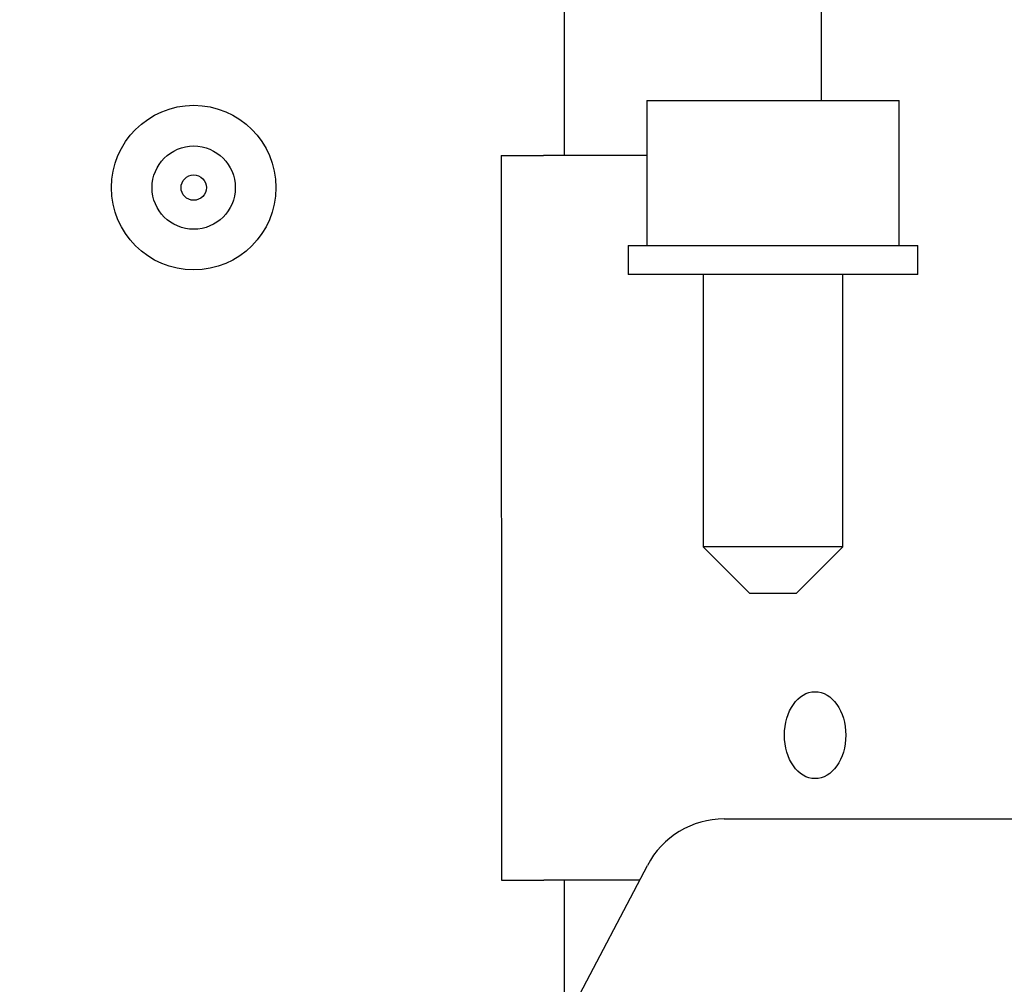
# Model space of a CAD drawing. Units: millimetres. Extents: x 847 to 12612, y -6787 to 3663.
# Drawn here: x 3093 to 3127, y -4010 to -3977 of the extents above; entities that cross this region are included whole.
import ezdxf

# ---------------------------------------------------------------- set-up
doc = ezdxf.new("R2010")
doc.units = ezdxf.units.MM
doc.header["$MEASUREMENT"] = 0
for name, color, linetype, lineweight in [('0_Ном._пера__1', 7, 'Continuous', 15), ('D13_1000V_40_10__Ном._пера__21', 7, 'Continuous', 30), ('D13_40_07_00_UCH_Ном._пера__21', 7, 'Continuous', 30), ('D13_850V_40_02_0_Ном._пера__21', 7, 'Continuous', 30), ('KBAB0095_00_Ном._пера__21', 7, 'Continuous', 30), ('KBAB0147_00_Ном._пера__21', 7, 'Continuous', 30), ('KBAE0005_00_Ном._пера__21', 7, 'Continuous', 30)]:
    doc.layers.add(name, color=color, linetype=linetype, lineweight=lineweight)
doc.styles.add('СГЕНЕРИР_СТИЛЬ_1', font='arial.ttf')
doc.dimstyles.new('СГЕНЕРИР_СТИЛЬ__3', dxfattribs={"dimtxt": 45.999999, "dimasz": 36.714976, "dimexe": 0.18, "dimexo": 0.0625, "dimgap": 0, "dimtad": 1, "dimtih": 1, "dimtoh": 1, "dimdec": 0, "dimzin": 0, "dimdsep": 46, "dimtxsty": 'СГЕНЕРИР_СТИЛЬ_1', "dimblk": 'ARROWHEAD_3', "dimblk1": 'ARROWHEAD_3', "dimblk2": 'ARROWHEAD_3', "dimcen": 0.09, "dimclrd": 7, "dimclre": 7, "dimclrt": 7, "dimazin": 0, "dimtfac": 1, "dimtdec": 4, "dimtmove": 0, "dimatfit": 3, "dimfxl": 0, "dimtolj": 1, "dimtzin": 0, "dimarcsym": 0})

# ---------------------------------------------------------------- blocks, each defined once
blk = doc.blocks.new('*D59')
at = {"layer": '0_Ном._пера__1', "color": 7, "linetype": 'Continuous', "lineweight": 15}
for p, q in [((2660.902, -4485.504), (2660.902, -4413.04)), ((3236.574, -4485.504), (3236.574, -4413.04)), ((2660.902, -4449.272), (2698.222, -4439.272)), ((3236.574, -4449.272), (3199.254, -4439.272)), ((2660.902, -4449.272), (3236.574, -4449.272)), ((2660.902, -4449.272), (2698.222, -4459.272)), ((3236.574, -4449.272), (3199.254, -4459.272))]:
    blk.add_line(p, q, dxfattribs=at)
at = {"layer": '0_Ном._пера__1', "color": 7, "lineweight": 15, "insert": (2896.377, -4440.072), "char_height": 46, "attachment_point": 7, "style": 'СГЕНЕРИР_СТИЛЬ_1'}
blk.add_mtext('\\A1;579', dxfattribs=at)
blk = doc.blocks.new('ARROWHEAD_3')
at = {"color": 0, "linetype": 'Continuous', "lineweight": 0}
blk.add_line((0, 0), (-1, 0), dxfattribs=at)
at = {"color": 0, "linetype": 'Continuous', "lineweight": 0, "flags": 128}
blk.add_lwpolyline([(-1, 0.2679), (0, 0), (-1, -0.2679)], dxfattribs=at)

msp = doc.modelspace()

# ---------------------------------------------------------------- linework, layer by layer
at = {"layer": 'D13_1000V_40_10__Ном._пера__21', "color": 7, "linetype": 'Continuous', "lineweight": 30}
for p, q in [((3112.101, -3941.742), (3112.11, -3981.726)), ((3112.115, -4006.716), (3112.116, -4011.657))]:
    msp.add_line(p, q, dxfattribs=at)
at = {"layer": 'D13_40_07_00_UCH_Ном._пера__21', "color": 7, "linetype": 'Continuous', "lineweight": 30}
for p, q in [((3120.979, -3954.33), (3120.984, -3979.827)), ((3109.939, -3981.726), (3111.403, -3981.726)), ((3109.939, -3981.726), (3109.945, -4006.716)), ((3114.962, -3981.725), (3111.403, -3981.726)), ((3109.945, -4006.716), (3111.408, -4006.716)), ((3114.716, -4006.715), (3111.408, -4006.716))]:
    msp.add_line(p, q, dxfattribs=at)
msp.add_ellipse((3120.773, -4001.716), major_axis=(0, 1.499), ratio=0.707107, dxfattribs=at)
at = {"layer": 'D13_850V_40_02_0_Ном._пера__21', "color": 7, "linetype": 'Continuous', "lineweight": 30}
for p, q in [((3117.637, -4004.604), (3145.814, -4004.598)), ((3105.459, -4024.313), (3114.984, -4006.206))]:
    msp.add_line(p, q, dxfattribs=at)
msp.add_arc((3117.638, -4007.603), 2.999, 90.0125, 152.2539, dxfattribs=at)
at = {"layer": 'KBAB0095_00_Ном._пера__21', "color": 7, "linetype": 'Continuous', "lineweight": 30}
for p, q in [((3114.961, -3979.828), (3123.678, -3979.826)), ((3114.961, -3979.828), (3114.963, -3984.826)), ((3123.679, -3984.824), (3123.678, -3979.826)), ((3116.909, -3985.825), (3116.911, -3995.222)), ((3121.735, -3995.221), (3121.733, -3985.824)), ((3121.735, -3995.221), (3116.911, -3995.222)), ((3116.911, -3995.222), (3118.511, -3996.821)), ((3120.136, -3996.82), (3121.735, -3995.221)), ((3118.511, -3996.821), (3120.136, -3996.82))]:
    msp.add_line(p, q, dxfattribs=at)
at = {"layer": 'KBAB0147_00_Ном._пера__21', "color": 7, "linetype": 'Continuous', "lineweight": 30}
for radius in [2.839, 1.436, 0.437]:
    msp.add_circle((3099.328, -3982.831), radius, dxfattribs=at)
at = {"layer": 'KBAE0005_00_Ном._пера__21', "color": 7, "linetype": 'Continuous', "lineweight": 30}
for p, q in [((3114.323, -3984.826), (3124.319, -3984.824)), ((3114.323, -3984.826), (3114.323, -3985.826)), ((3124.319, -3985.824), (3124.319, -3984.824)), ((3124.319, -3985.824), (3114.323, -3985.826))]:
    msp.add_line(p, q, dxfattribs=at)

# ---------------------------------------------------------------- dimensions: what is measured, and where the dimension line sits
at = {"color": 7, "linetype": 'Continuous', "lineweight": 15}
dim = msp.add_linear_dim(base=(3236.574, -4449.272), p1=(2660.902, -4099.737), p2=(3236.574, -3996.035), text='579', dimstyle='СГЕНЕРИР_СТИЛЬ__3', dxfattribs=at)
dim.commit()
dim.dimension.update_dxf_attribs({"geometry": '*D59', "text_midpoint": (2948.979, -4417.072), "dimtype": 160})

doc.saveas('drawing.dxf')
